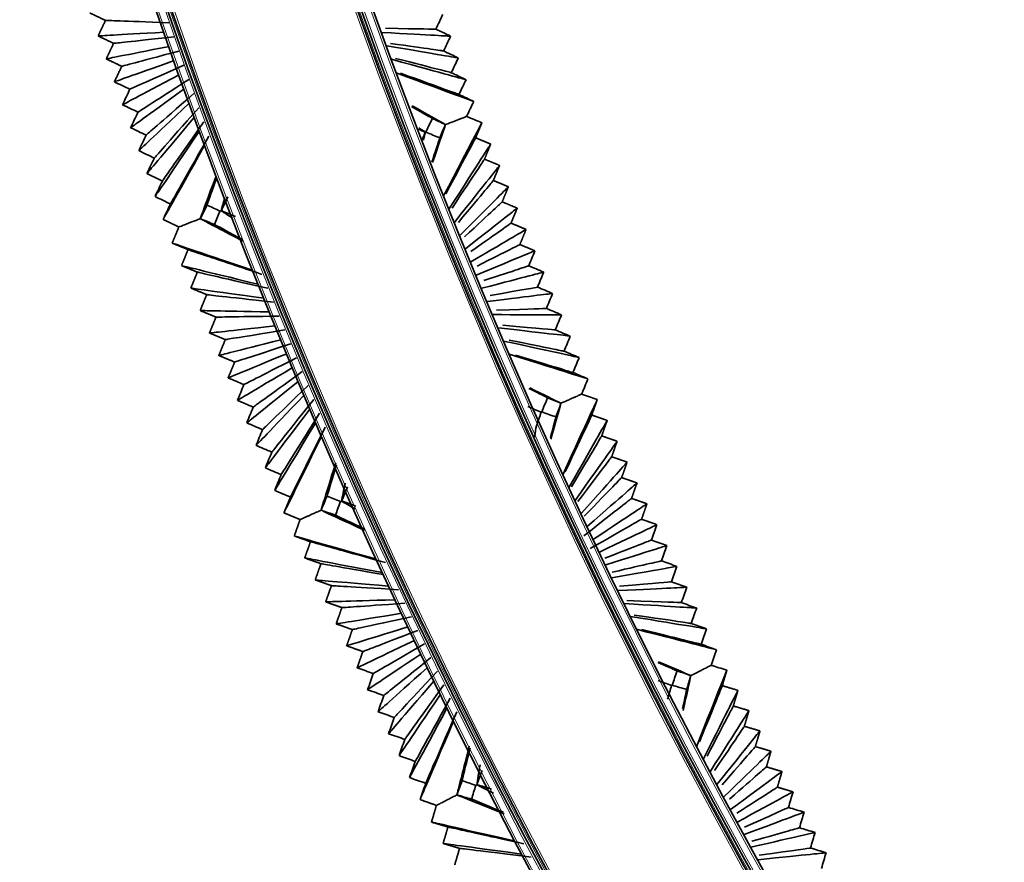
# Model space of a CAD drawing. Units: millimetres. Extents: x 0 to 4200, y 0 to 2970.
# Drawn here: x 2347 to 2437, y 1368 to 1445 of the extents above; entities that cross this region are included whole.
import ezdxf

# ---------------------------------------------------------------- set-up
doc = ezdxf.new("R2010")
doc.units = ezdxf.units.MM
doc.layers.add('1', color=7, linetype='Continuous', true_color=0xffffff)
doc.layers.add('52', color=7, linetype='Continuous', true_color=0xffffff)

msp = doc.modelspace()

# ---------------------------------------------------------------- linework, layer by layer
at = {"layer": '1', "color": 155, "linetype": 'Continuous', "lineweight": 35, "true_color": 0x4c7299}
for radius, end in [(544.06, 259.84266), (543.06, 259.83844), (526.46, 259.72172), (525.46, 259.70203)]:
    msp.add_arc((2874.056, 1622.92), radius, 180, end, dxfattribs=at)
at = {"layer": '1', "color": 155, "linetype": 'Continuous', "lineweight": 18, "true_color": 0x4c7299}
for radius, end in [(543.86, 259.85391), (543.26, 259.84266), (542.86, 259.83422), (526.66, 259.72031), (526.26, 259.72312), (525.66, 259.72594)]:
    msp.add_arc((2874.056, 1622.92), radius, 180, end, dxfattribs=at)
at = {"layer": '1', "color": 155, "linetype": 'Continuous', "lineweight": 35, "true_color": 0x4c7299}
for points, degree in [([(2354.986, 1444.86), (2354.283, 1445.196), (2353.579, 1445.533)], 2), ([(2384.977, 1444.069), (2385.188, 1444.514), (2385.4, 1444.96), (2385.611, 1445.405)], 3), ([(2354.317, 1443.451), (2354.651, 1444.155), (2354.986, 1444.86)], 2), ([(2354.986, 1444.86), (2355.247, 1444.85), (2356.387, 1444.81), (2360.723, 1444.654)], 3), ([(2354.317, 1443.451), (2354.59, 1443.466), (2355.781, 1443.532), (2360.31, 1443.784)], 3), ([(2380.08, 1443.771), (2384.789, 1443.513), (2386.028, 1443.445), (2386.311, 1443.43)], 3), ([(2380.389, 1444.146), (2383.784, 1444.089), (2384.741, 1444.073), (2384.977, 1444.069)], 3), ([(2386.311, 1443.43), (2385.866, 1443.643), (2385.422, 1443.856), (2384.977, 1444.069)], 3), ([(2355.723, 1442.778), (2355.02, 1443.115), (2354.317, 1443.451)], 2), ([(2355.055, 1441.369), (2355.389, 1442.074), (2355.723, 1442.778)], 2), ([(2355.723, 1442.778), (2355.972, 1442.805), (2357.056, 1442.922), (2361.179, 1443.368)], 3), ([(2380.853, 1442.779), (2384.425, 1442.271), (2385.429, 1442.128), (2385.677, 1442.093)], 3), ([(2385.677, 1442.093), (2385.888, 1442.538), (2386.1, 1442.984), (2386.311, 1443.43)], 3), ([(2355.055, 1441.369), (2355.315, 1441.421), (2356.45, 1441.645), (2360.766, 1442.498)], 3), ([(2356.461, 1440.696), (2356.697, 1440.759), (2357.725, 1441.034), (2361.635, 1442.081)], 3), ([(2380.512, 1442.55), (2385.424, 1441.722), (2386.716, 1441.504), (2387.011, 1441.454)], 3), ([(2387.011, 1441.454), (2386.567, 1441.667), (2386.122, 1441.88), (2385.677, 1442.093)], 3), ([(2356.461, 1440.696), (2355.758, 1441.033), (2355.055, 1441.369)], 2), ([(2361.222, 1441.211), (2357.119, 1439.757), (2356.04, 1439.375), (2355.792, 1439.287)], 3), ([(2362.091, 1440.795), (2358.394, 1439.147), (2357.421, 1438.713), (2357.199, 1438.614)], 3), ([(2380.945, 1441.329), (2386.058, 1439.93), (2387.403, 1439.562), (2387.711, 1439.478)], 3), ([(2381.313, 1441.417), (2385.064, 1440.454), (2386.118, 1440.184), (2386.377, 1440.117)], 3), ([(2386.377, 1440.117), (2386.588, 1440.563), (2386.8, 1441.008), (2387.011, 1441.454)], 3), ([(2355.792, 1439.287), (2356.127, 1439.992), (2356.461, 1440.696)], 2), ([(2361.677, 1439.925), (2357.788, 1437.87), (2356.764, 1437.329), (2356.53, 1437.206)], 3), ([(2381.377, 1440.108), (2386.693, 1438.139), (2388.091, 1437.621), (2388.412, 1437.502)], 3), ([(2381.771, 1440.062), (2385.703, 1438.638), (2386.806, 1438.239), (2387.077, 1438.141)], 3), ([(2387.711, 1439.478), (2387.267, 1439.691), (2386.822, 1439.904), (2386.377, 1440.117)], 3), ([(2355.792, 1439.287), (2356.261, 1439.063), (2356.73, 1438.839), (2357.199, 1438.614)], 3), ([(2362.546, 1439.509), (2359.063, 1437.259), (2358.146, 1436.668), (2357.936, 1436.532)], 3), ([(2387.077, 1438.141), (2387.288, 1438.587), (2387.5, 1439.032), (2387.711, 1439.478)], 3), ([(2357.199, 1438.614), (2356.976, 1438.145), (2356.753, 1437.675), (2356.53, 1437.206)], 3), ([(2362.133, 1438.638), (2358.456, 1435.982), (2357.489, 1435.284), (2357.268, 1435.124)], 3), ([(2363.002, 1438.222), (2359.731, 1435.372), (2358.871, 1434.622), (2358.674, 1434.45)], 3), ([(2388.412, 1437.502), (2387.967, 1437.715), (2387.522, 1437.928), (2387.077, 1438.141)], 3), ([(2362.589, 1437.352), (2359.125, 1434.095), (2358.214, 1433.238), (2358.005, 1433.042)], 3), ([(2387.766, 1436.148), (2387.981, 1436.599), (2388.196, 1437.051), (2388.412, 1437.502)], 3), ([(2356.53, 1437.206), (2356.999, 1436.981), (2357.468, 1436.757), (2357.936, 1436.532)], 3), ([(2357.936, 1436.532), (2357.713, 1436.063), (2357.491, 1435.593), (2357.268, 1435.124)], 3), ([(2363.458, 1436.936), (2360.4, 1433.484), (2359.596, 1432.576), (2359.412, 1432.368)], 3), ([(2382.764, 1437.048), (2383.595, 1436.575), (2384.207, 1436.226), (2384.655, 1435.971)], 3), ([(2382.816, 1437.114), (2384.233, 1436.317), (2385.195, 1435.776), (2385.845, 1435.41)], 3), ([(2363.045, 1436.065), (2359.794, 1432.207), (2358.939, 1431.192), (2358.743, 1430.96)], 3), ([(2363.914, 1435.649), (2361.069, 1431.597), (2360.321, 1430.531), (2360.149, 1430.287)], 3), ([(2384.655, 1435.971), (2384.457, 1435.555), (2384.259, 1435.14), (2384.061, 1434.725)], 3), ([(2385.843, 1435.409), (2385.447, 1435.596), (2385.051, 1435.784), (2384.655, 1435.971)], 3), ([(2389.152, 1435.574), (2388.994, 1435.271), (2388.302, 1433.95), (2385.671, 1428.929)], 3), ([(2387.766, 1436.148), (2388.228, 1435.956), (2388.69, 1435.765), (2389.152, 1435.574)], 3), ([(2389.152, 1435.574), (2388.87, 1434.89), (2388.588, 1434.206)], 2), ([(2357.268, 1435.124), (2357.736, 1434.899), (2358.205, 1434.675), (2358.674, 1434.45)], 3), ([(2363.501, 1434.779), (2360.463, 1430.32), (2359.664, 1429.147), (2359.481, 1428.878)], 3), ([(2384.016, 1434.708), (2383.811, 1434.806), (2383.605, 1434.904), (2383.399, 1435.002)], 3), ([(2383.433, 1435.114), (2383.656, 1434.961), (2383.851, 1434.827), (2384.022, 1434.71)], 3), ([(2383.735, 1434.027), (2383.829, 1434.254), (2383.922, 1434.481), (2384.016, 1434.708)], 3), ([(2384.022, 1434.71), (2383.972, 1434.502), (2383.915, 1434.264), (2383.849, 1433.991)], 3), ([(2384.022, 1434.71), (2384.02, 1434.709), (2384.018, 1434.708), (2384.016, 1434.708)], 3), ([(2384.061, 1434.725), (2384.048, 1434.72), (2384.035, 1434.715), (2384.022, 1434.71)], 3), ([(2384.061, 1434.725), (2384.486, 1434.549), (2384.911, 1434.373), (2385.336, 1434.197)], 3), ([(2385.845, 1435.41), (2385.599, 1434.678), (2385.23, 1433.584), (2384.681, 1431.955)], 3), ([(2385.336, 1434.197), (2385.505, 1434.601), (2385.674, 1435.005), (2385.843, 1435.409)], 3), ([(2385.845, 1435.41), (2385.845, 1435.41), (2385.844, 1435.409), (2385.843, 1435.409)], 3), ([(2358.674, 1434.45), (2358.451, 1433.981), (2358.228, 1433.511), (2358.005, 1433.042)], 3), ([(2364.369, 1434.362), (2361.738, 1429.709), (2361.046, 1428.485), (2360.887, 1428.205)], 3), ([(2385.336, 1434.197), (2385.166, 1433.681), (2384.93, 1432.968), (2384.604, 1431.984)], 3), ([(2388.588, 1434.206), (2388.452, 1433.949), (2387.892, 1432.9), (2385.884, 1429.137)], 3), ([(2388.588, 1434.206), (2389.272, 1433.921), (2389.955, 1433.637)], 2), ([(2358.005, 1433.042), (2358.474, 1432.817), (2358.943, 1432.593), (2359.412, 1432.368)], 3), ([(2363.956, 1433.493), (2361.132, 1428.432), (2360.389, 1427.101), (2360.218, 1426.796)], 3), ([(2389.955, 1433.637), (2389.782, 1433.369), (2389.029, 1432.195), (2386.167, 1427.733)], 3), ([(2389.955, 1433.637), (2389.673, 1432.953), (2389.391, 1432.269)], 2), ([(2359.412, 1432.368), (2359.189, 1431.899), (2358.966, 1431.429), (2358.743, 1430.96)], 3), ([(2389.391, 1432.269), (2389.242, 1432.044), (2388.632, 1431.126), (2386.449, 1427.837)], 3), ([(2389.391, 1432.269), (2390.074, 1431.985), (2390.757, 1431.701)], 2), ([(2358.743, 1430.96), (2359.212, 1430.735), (2359.681, 1430.511), (2360.149, 1430.287)], 3), ([(2390.757, 1431.701), (2390.571, 1431.466), (2389.757, 1430.439), (2386.663, 1426.536)], 3), ([(2390.757, 1431.701), (2390.475, 1431.017), (2390.193, 1430.333)], 2), ([(2360.149, 1430.287), (2359.926, 1429.817), (2359.704, 1429.347), (2359.481, 1428.878)], 3), ([(2364.987, 1430.662), (2364.325, 1428.859), (2363.884, 1427.659), (2363.592, 1426.863)], 3), ([(2365.06, 1430.522), (2364.673, 1429.439), (2364.395, 1428.665), (2364.198, 1428.114)], 3), ([(2390.193, 1430.333), (2390.032, 1430.139), (2389.372, 1429.35), (2387.015, 1426.529)], 3), ([(2390.193, 1430.333), (2390.877, 1430.049), (2391.56, 1429.765)], 2), ([(2391.56, 1429.765), (2391.359, 1429.563), (2390.484, 1428.683), (2387.159, 1425.34)], 3), ([(2391.56, 1429.765), (2391.278, 1429.08), (2390.996, 1428.396)], 2), ([(2359.481, 1428.878), (2359.949, 1428.654), (2360.418, 1428.429), (2360.887, 1428.205)], 3), ([(2365.808, 1428.792), (2365.678, 1428.311), (2365.571, 1427.915), (2365.483, 1427.589)], 3), ([(2366.097, 1428.843), (2365.899, 1428.428), (2365.701, 1428.012), (2365.503, 1427.597)], 3), ([(2390.996, 1428.396), (2390.822, 1428.234), (2390.113, 1427.573), (2387.583, 1425.215)], 3), ([(2390.996, 1428.396), (2391.679, 1428.112), (2392.362, 1427.828)], 2), ([(2360.887, 1428.205), (2360.664, 1427.735), (2360.441, 1427.266), (2360.218, 1426.796)], 3), ([(2364.198, 1428.114), (2364, 1427.699), (2363.802, 1427.283), (2363.604, 1426.868)], 3), ([(2365.381, 1427.55), (2364.986, 1427.738), (2364.592, 1427.926), (2364.198, 1428.114)], 3), ([(2364.88, 1426.34), (2365.047, 1426.743), (2365.214, 1427.147), (2365.381, 1427.55)], 3), ([(2365.483, 1427.589), (2365.448, 1427.576), (2365.414, 1427.563), (2365.381, 1427.55)], 3), ([(2365.503, 1427.597), (2365.496, 1427.595), (2365.49, 1427.592), (2365.483, 1427.589)], 3), ([(2365.483, 1427.589), (2365.771, 1427.403), (2366.123, 1427.176), (2366.552, 1426.899)], 3), ([(2365.503, 1427.597), (2365.928, 1427.421), (2366.353, 1427.245), (2366.778, 1427.069)], 3), ([(2392.362, 1427.828), (2392.148, 1427.66), (2391.212, 1426.928), (2387.654, 1424.143)], 3), ([(2392.362, 1427.828), (2392.08, 1427.144), (2391.799, 1426.46)], 2), ([(2360.218, 1426.796), (2360.932, 1426.456), (2361.646, 1426.116)], 2), ([(2363.604, 1426.868), (2363.6, 1426.866), (2363.596, 1426.865), (2363.592, 1426.863)], 3), ([(2363.592, 1426.863), (2364.383, 1426.446), (2365.597, 1425.805), (2367.454, 1424.825)], 3), ([(2363.604, 1426.868), (2364.029, 1426.692), (2364.454, 1426.516), (2364.88, 1426.34)], 3), ([(2361.041, 1424.655), (2361.343, 1425.385), (2361.646, 1426.116)], 2), ([(2364.88, 1426.34), (2365.444, 1426.036), (2366.259, 1425.597), (2367.431, 1424.967)], 3), ([(2393.165, 1425.892), (2392.937, 1425.758), (2391.94, 1425.172), (2388.15, 1422.947)], 3), ([(2391.799, 1426.46), (2391.612, 1426.329), (2390.854, 1425.795), (2388.153, 1423.894)], 3), ([(2391.799, 1426.46), (2392.482, 1426.176), (2393.165, 1425.892)], 2), ([(2393.165, 1425.892), (2392.883, 1425.208), (2392.601, 1424.524)], 2), ([(2361.041, 1424.655), (2361.371, 1424.542), (2362.814, 1424.051), (2368.301, 1422.182)], 3), ([(2362.435, 1424.075), (2361.738, 1424.365), (2361.041, 1424.655)], 2), ([(2361.886, 1422.614), (2362.174, 1423.311), (2362.461, 1424.008)], 2), ([(2362.48, 1424.056), (2362.458, 1424.065), (2362.435, 1424.075)], 2), ([(2362.461, 1424.008), (2362.471, 1424.032), (2362.48, 1424.056)], 2), ([(2362.48, 1424.056), (2362.63, 1424.006), (2363.444, 1423.734), (2366.643, 1422.665), (2369.179, 1421.817)], 3), ([(2393.967, 1423.955), (2393.725, 1423.855), (2392.667, 1423.417), (2388.646, 1421.75)], 3), ([(2392.601, 1424.524), (2392.402, 1424.423), (2391.596, 1424.016), (2388.725, 1422.567)], 3), ([(2392.601, 1424.524), (2393.284, 1424.239), (2393.967, 1423.955)], 2), ([(2393.404, 1422.587), (2393.591, 1423.043), (2393.779, 1423.499), (2393.967, 1423.955)], 3), ([(2363.326, 1422.015), (2362.606, 1422.315), (2361.886, 1422.614)], 2), ([(2361.886, 1422.614), (2362.202, 1422.537), (2363.581, 1422.201), (2368.823, 1420.921)], 3), ([(2389.339, 1421.248), (2392.345, 1422.238), (2393.194, 1422.518), (2393.404, 1422.587)], 3), ([(2394.77, 1422.019), (2394.314, 1422.208), (2393.859, 1422.398), (2393.404, 1422.587)], 3), ([(2362.732, 1420.574), (2363.029, 1421.295), (2363.326, 1422.015)], 2), ([(2363.326, 1422.015), (2363.617, 1421.949), (2364.886, 1421.658), (2369.713, 1420.551)], 3), ([(2389.142, 1420.553), (2393.395, 1421.661), (2394.514, 1421.952), (2394.77, 1422.019)], 3), ([(2394.206, 1420.651), (2394.394, 1421.107), (2394.582, 1421.563), (2394.77, 1422.019)], 3), ([(2362.732, 1420.574), (2363.033, 1420.532), (2364.348, 1420.351), (2369.346, 1419.661)], 3), ([(2364.172, 1419.975), (2363.452, 1420.274), (2362.732, 1420.574)], 2), ([(2389.915, 1419.903), (2393.087, 1420.456), (2393.984, 1420.612), (2394.206, 1420.651)], 3), ([(2395.572, 1420.082), (2395.117, 1420.272), (2394.661, 1420.461), (2394.206, 1420.651)], 3), ([(2363.578, 1418.533), (2363.875, 1419.254), (2364.172, 1419.975)], 2), ([(2364.172, 1419.975), (2364.448, 1419.944), (2365.653, 1419.808), (2370.235, 1419.291)], 3), ([(2389.638, 1419.357), (2394.123, 1419.905), (2395.302, 1420.049), (2395.572, 1420.082)], 3), ([(2395.009, 1418.714), (2395.197, 1419.17), (2395.384, 1419.626), (2395.572, 1420.082)], 3), ([(2365.017, 1417.935), (2364.297, 1418.234), (2363.578, 1418.533)], 2), ([(2363.578, 1418.533), (2363.864, 1418.527), (2365.114, 1418.501), (2369.868, 1418.4)], 3), ([(2390.49, 1418.554), (2393.829, 1418.672), (2394.774, 1418.706), (2395.009, 1418.714)], 3), ([(2396.375, 1418.146), (2395.919, 1418.335), (2395.464, 1418.525), (2395.009, 1418.714)], 3), ([(2364.423, 1416.493), (2364.72, 1417.214), (2365.017, 1417.935)], 2), ([(2365.017, 1417.935), (2365.279, 1417.939), (2366.42, 1417.958), (2370.758, 1418.03)], 3), ([(2390.134, 1418.16), (2394.85, 1418.15), (2396.091, 1418.147), (2396.375, 1418.146)], 3), ([(2395.811, 1416.778), (2395.999, 1417.234), (2396.187, 1417.69), (2396.375, 1418.146)], 3), ([(2364.423, 1416.493), (2364.695, 1416.522), (2365.881, 1416.651), (2370.391, 1417.139)], 3), ([(2365.863, 1415.894), (2366.11, 1415.934), (2367.186, 1416.108), (2371.28, 1416.769)], 3), ([(2390.63, 1416.964), (2395.578, 1416.394), (2396.879, 1416.244), (2397.177, 1416.21)], 3), ([(2391.065, 1417.201), (2394.572, 1416.888), (2395.564, 1416.8), (2395.811, 1416.778)], 3), ([(2397.177, 1416.21), (2396.722, 1416.399), (2396.267, 1416.588), (2395.811, 1416.778)], 3), ([(2365.863, 1415.894), (2365.143, 1416.194), (2364.423, 1416.493)], 2), ([(2365.269, 1414.453), (2365.566, 1415.173), (2365.863, 1415.894)], 2), ([(2365.269, 1414.453), (2365.526, 1414.517), (2366.648, 1414.801), (2370.913, 1415.878)], 3), ([(2391.126, 1415.767), (2396.305, 1414.638), (2397.668, 1414.341), (2397.98, 1414.273)], 3), ([(2391.641, 1415.844), (2395.314, 1415.104), (2396.355, 1414.894), (2396.614, 1414.841)], 3), ([(2396.614, 1414.841), (2396.802, 1415.297), (2396.989, 1415.754), (2397.177, 1416.21)], 3), ([(2366.709, 1413.854), (2366.94, 1413.929), (2367.953, 1414.258), (2371.803, 1415.508)], 3), ([(2366.709, 1413.854), (2365.989, 1414.153), (2365.269, 1414.453)], 2), ([(2371.436, 1414.617), (2367.415, 1412.951), (2366.357, 1412.513), (2366.115, 1412.412)], 3), ([(2372.325, 1414.247), (2368.72, 1412.408), (2367.771, 1411.924), (2367.554, 1411.813)], 3), ([(2391.621, 1414.571), (2397.033, 1412.883), (2398.456, 1412.438), (2398.782, 1412.337)], 3), ([(2392.216, 1414.485), (2396.056, 1413.318), (2397.145, 1412.987), (2397.416, 1412.905)], 3), ([(2397.98, 1414.273), (2397.524, 1414.463), (2397.069, 1414.652), (2396.614, 1414.841)], 3), ([(2397.416, 1412.905), (2397.604, 1413.361), (2397.792, 1413.817), (2397.98, 1414.273)], 3), ([(2366.115, 1412.412), (2366.412, 1413.133), (2366.709, 1413.854)], 2), ([(2371.958, 1413.357), (2368.181, 1411.101), (2367.188, 1410.508), (2366.96, 1410.372)], 3), ([(2366.115, 1412.412), (2366.594, 1412.213), (2367.074, 1412.013), (2367.554, 1411.813)], 3), ([(2372.848, 1412.987), (2369.486, 1410.558), (2368.602, 1409.919), (2368.4, 1409.773)], 3), ([(2398.782, 1412.337), (2398.327, 1412.526), (2397.872, 1412.716), (2397.416, 1412.905)], 3), ([(2398.208, 1410.95), (2398.4, 1411.412), (2398.591, 1411.875), (2398.782, 1412.337)], 3), ([(2367.554, 1411.813), (2367.356, 1411.333), (2367.158, 1410.852), (2366.96, 1410.372)], 3), ([(2372.481, 1412.096), (2368.948, 1409.251), (2368.019, 1408.503), (2367.806, 1408.331)], 3), ([(2373.37, 1411.726), (2370.253, 1408.708), (2369.433, 1407.914), (2369.245, 1407.733)], 3), ([(2393.41, 1411.466), (2394.142, 1411.098), (2394.695, 1410.82), (2395.111, 1410.611)], 3), ([(2393.501, 1411.514), (2394.802, 1410.87), (2395.705, 1410.422), (2396.329, 1410.113)], 3), ([(2373.003, 1410.835), (2369.715, 1407.401), (2368.849, 1406.498), (2368.651, 1406.291)], 3), ([(2373.893, 1410.465), (2371.02, 1406.858), (2370.264, 1405.909), (2370.091, 1405.692)], 3), ([(2395.111, 1410.611), (2394.935, 1410.186), (2394.759, 1409.76), (2394.583, 1409.335)], 3), ([(2396.327, 1410.112), (2395.921, 1410.278), (2395.516, 1410.445), (2395.111, 1410.611)], 3), ([(2399.623, 1410.45), (2399.481, 1410.139), (2398.859, 1408.784), (2396.494, 1403.632)], 3), ([(2398.208, 1410.95), (2398.68, 1410.783), (2399.151, 1410.617), (2399.623, 1410.45)], 3), ([(2399.623, 1410.45), (2399.377, 1409.752), (2399.132, 1409.054)], 2), ([(2366.96, 1410.372), (2367.44, 1410.172), (2367.92, 1409.973), (2368.4, 1409.773)], 3), ([(2368.4, 1409.773), (2368.202, 1409.292), (2368.004, 1408.812), (2367.806, 1408.331)], 3), ([(2373.526, 1409.574), (2370.481, 1405.551), (2369.68, 1404.493), (2369.497, 1404.25)], 3), ([(2394.539, 1409.316), (2394.136, 1409.483), (2393.733, 1409.65), (2393.329, 1409.817)], 3), ([(2396.329, 1410.113), (2396.133, 1409.41), (2395.844, 1408.379), (2395.423, 1406.871)], 3), ([(2395.884, 1408.875), (2396.032, 1409.287), (2396.179, 1409.7), (2396.327, 1410.112)], 3), ([(2396.329, 1410.113), (2396.328, 1410.113), (2396.328, 1410.112), (2396.327, 1410.112)], 3), ([(2374.415, 1409.204), (2371.787, 1405.008), (2371.095, 1403.904), (2370.937, 1403.652)], 3), ([(2394.102, 1408.081), (2394.248, 1408.493), (2394.394, 1408.904), (2394.539, 1409.316)], 3), ([(2394.545, 1409.318), (2394.543, 1409.318), (2394.541, 1409.317), (2394.539, 1409.316)], 3), ([(2394.583, 1409.335), (2394.57, 1409.33), (2394.558, 1409.324), (2394.545, 1409.318)], 3), ([(2394.583, 1409.335), (2395.017, 1409.182), (2395.45, 1409.028), (2395.884, 1408.875)], 3), ([(2395.884, 1408.875), (2395.759, 1408.418), (2395.593, 1407.809), (2395.371, 1406.999)], 3), ([(2399.132, 1409.054), (2399.009, 1408.792), (2398.507, 1407.72), (2396.713, 1403.885)], 3), ([(2399.132, 1409.054), (2399.829, 1408.806), (2400.526, 1408.558)], 2), ([(2367.806, 1408.331), (2368.286, 1408.132), (2368.766, 1407.932), (2369.245, 1407.733)], 3), ([(2369.245, 1407.733), (2369.047, 1407.252), (2368.849, 1406.771), (2368.651, 1406.291)], 3), ([(2374.048, 1408.313), (2371.248, 1403.701), (2370.511, 1402.488), (2370.343, 1402.21)], 3), ([(2374.937, 1407.942), (2372.553, 1403.158), (2371.926, 1401.899), (2371.782, 1401.611)], 3), ([(2394.102, 1408.081), (2394.055, 1407.804), (2393.997, 1407.469), (2393.927, 1407.063)], 3), ([(2400.526, 1408.558), (2400.368, 1408.281), (2399.677, 1407.069), (2397.052, 1402.463)], 3), ([(2400.526, 1408.558), (2400.28, 1407.86), (2400.034, 1407.162)], 2), ([(2374.571, 1407.053), (2372.015, 1401.851), (2371.342, 1400.483), (2371.188, 1400.17)], 3), ([(2400.034, 1407.162), (2399.897, 1406.929), (2399.331, 1405.971), (2397.297, 1402.53)], 3), ([(2400.034, 1407.162), (2400.731, 1406.914), (2401.429, 1406.666)], 2), ([(2368.651, 1406.291), (2369.131, 1406.091), (2369.611, 1405.892), (2370.091, 1405.692)], 3), ([(2401.429, 1406.666), (2401.255, 1406.422), (2400.496, 1405.354), (2397.61, 1401.294)], 3), ([(2401.429, 1406.666), (2401.183, 1405.968), (2400.937, 1405.27)], 2), ([(2370.091, 1405.692), (2369.893, 1405.212), (2369.695, 1404.731), (2369.497, 1404.25)], 3), ([(2400.937, 1405.27), (2400.784, 1405.066), (2400.152, 1404.224), (2397.874, 1401.189)], 3), ([(2400.937, 1405.27), (2401.634, 1405.022), (2402.331, 1404.774)], 2), ([(2369.497, 1404.25), (2369.977, 1404.051), (2370.457, 1403.851), (2370.937, 1403.652)], 3), ([(2375.88, 1404.706), (2375.239, 1402.632), (2374.823, 1401.284), (2374.554, 1400.413)], 3), ([(2375.943, 1404.524), (2375.551, 1403.22), (2375.28, 1402.317), (2375.094, 1401.694)], 3), ([(2402.331, 1404.774), (2402.142, 1404.563), (2401.314, 1403.639), (2398.168, 1400.125)], 3), ([(2402.331, 1404.774), (2402.086, 1404.077), (2401.84, 1403.379)], 2), ([(2370.937, 1403.652), (2370.739, 1403.171), (2370.541, 1402.691), (2370.343, 1402.21)], 3), ([(2401.84, 1403.379), (2401.671, 1403.204), (2400.973, 1402.481), (2398.444, 1399.863)], 3), ([(2401.84, 1403.379), (2402.537, 1403.131), (2403.234, 1402.883)], 2), ([(2376.754, 1402.866), (2376.608, 1402.188), (2376.494, 1401.655), (2376.404, 1401.237)], 3), ([(2376.952, 1402.522), (2376.776, 1402.096), (2376.6, 1401.671), (2376.424, 1401.246)], 3), ([(2403.234, 1402.883), (2403.029, 1402.704), (2402.133, 1401.923), (2398.726, 1398.956)], 3), ([(2403.234, 1402.883), (2402.988, 1402.185), (2402.743, 1401.487)], 2), ([(2370.343, 1402.21), (2370.823, 1402.01), (2371.302, 1401.811), (2371.782, 1401.611)], 3), ([(2371.782, 1401.611), (2371.584, 1401.131), (2371.386, 1400.65), (2371.188, 1400.17)], 3), ([(2375.094, 1401.694), (2374.918, 1401.269), (2374.741, 1400.844), (2374.565, 1400.418)], 3), ([(2376.304, 1401.193), (2375.901, 1401.36), (2375.497, 1401.527), (2375.094, 1401.694)], 3), ([(2402.743, 1401.487), (2402.546, 1401.332), (2401.687, 1400.658), (2398.422, 1398.094)], 3), ([(2402.743, 1401.487), (2403.44, 1401.239), (2404.137, 1400.991)], 2), ([(2375.867, 1399.958), (2376.013, 1400.369), (2376.158, 1400.781), (2376.304, 1401.193)], 3), ([(2376.404, 1401.237), (2376.37, 1401.222), (2376.337, 1401.207), (2376.304, 1401.193)], 3), ([(2376.424, 1401.246), (2376.417, 1401.243), (2376.411, 1401.24), (2376.404, 1401.237)], 3), ([(2376.404, 1401.237), (2376.732, 1401.05), (2377.139, 1400.816), (2377.645, 1400.525)], 3), ([(2376.424, 1401.246), (2376.857, 1401.093), (2377.291, 1400.939), (2377.725, 1400.786)], 3), ([(2404.137, 1400.991), (2403.916, 1400.845), (2402.951, 1400.208), (2399.283, 1397.787)], 3), ([(2404.137, 1400.991), (2403.891, 1400.293), (2403.646, 1399.595)], 2), ([(2371.188, 1400.17), (2371.919, 1399.867), (2372.649, 1399.565)], 2), ([(2374.565, 1400.418), (2374.562, 1400.417), (2374.558, 1400.415), (2374.554, 1400.413)], 3), ([(2374.554, 1400.413), (2375.36, 1400.041), (2376.596, 1399.469), (2378.482, 1398.597)], 3), ([(2374.565, 1400.418), (2374.999, 1400.265), (2375.433, 1400.111), (2375.867, 1399.958)], 3), ([(2375.867, 1399.958), (2376.444, 1399.686), (2377.274, 1399.293), (2378.467, 1398.73)], 3), ([(2372.122, 1398.074), (2372.385, 1398.819), (2372.649, 1399.565)], 2), ([(2403.646, 1399.595), (2403.433, 1399.474), (2402.506, 1398.943), (2398.98, 1396.925)], 3), ([(2405.04, 1399.099), (2404.803, 1398.986), (2403.77, 1398.493), (2399.841, 1396.618)], 3), ([(2403.646, 1399.595), (2404.343, 1399.347), (2405.04, 1399.099)], 2), ([(2404.548, 1397.703), (2404.712, 1398.169), (2404.876, 1398.634), (2405.04, 1399.099)], 3), ([(2372.122, 1398.074), (2372.458, 1397.979), (2373.924, 1397.564), (2379.501, 1395.985)], 3), ([(2373.544, 1397.568), (2372.833, 1397.821), (2372.122, 1398.074)], 2), ([(2373.073, 1396.081), (2373.323, 1396.792), (2373.574, 1397.503)], 2), ([(2373.591, 1397.552), (2373.567, 1397.56), (2373.544, 1397.568)], 2), ([(2373.574, 1397.503), (2373.582, 1397.527), (2373.591, 1397.552)], 2), ([(2373.591, 1397.552), (2373.743, 1397.51), (2374.569, 1397.281), (2377.82, 1396.38), (2380.397, 1395.666)], 3), ([(2400.313, 1396.057), (2403.464, 1397.282), (2404.337, 1397.621), (2404.548, 1397.703)], 3), ([(2400.399, 1395.449), (2404.588, 1396.778), (2405.69, 1397.127), (2405.942, 1397.207)], 3), ([(2405.942, 1397.207), (2405.478, 1397.373), (2405.013, 1397.538), (2404.548, 1397.703)], 3), ([(2405.451, 1395.812), (2405.615, 1396.277), (2405.779, 1396.742), (2405.942, 1397.207)], 3), ([(2374.542, 1395.558), (2373.807, 1395.819), (2373.073, 1396.081)], 2), ([(2373.073, 1396.081), (2373.392, 1396.02), (2374.787, 1395.756), (2380.089, 1394.753)], 3), ([(2374.024, 1394.087), (2374.283, 1394.823), (2374.542, 1395.558)], 2), ([(2374.542, 1395.558), (2374.819, 1395.51), (2375.975, 1395.308), (2380.195, 1394.57)], 3), ([(2400.957, 1394.281), (2405.407, 1395.063), (2406.577, 1395.269), (2406.845, 1395.316)], 3), ([(2400.974, 1394.788), (2404.301, 1395.549), (2405.226, 1395.76), (2405.451, 1395.812)], 3), ([(2406.845, 1395.316), (2406.38, 1395.481), (2405.916, 1395.646), (2405.451, 1395.812)], 3), ([(2406.354, 1393.92), (2406.518, 1394.385), (2406.681, 1394.85), (2406.845, 1395.316)], 3), ([(2375.493, 1393.565), (2374.759, 1393.826), (2374.024, 1394.087)], 2), ([(2374.024, 1394.087), (2374.327, 1394.062), (2375.649, 1393.949), (2380.676, 1393.522)], 3), ([(2374.975, 1392.094), (2375.234, 1392.829), (2375.493, 1393.565)], 2), ([(2375.493, 1393.565), (2375.771, 1393.548), (2376.981, 1393.475), (2381.584, 1393.199)], 3), ([(2401.515, 1393.112), (2406.225, 1393.348), (2407.464, 1393.41), (2407.748, 1393.424)], 3), ([(2401.641, 1393.505), (2405.139, 1393.813), (2406.115, 1393.899), (2406.354, 1393.92)], 3), ([(2407.748, 1393.424), (2407.283, 1393.589), (2406.819, 1393.755), (2406.354, 1393.92)], 3), ([(2407.257, 1392.028), (2407.42, 1392.493), (2407.584, 1392.959), (2407.748, 1393.424)], 3), ([(2374.975, 1392.094), (2375.262, 1392.103), (2376.512, 1392.142), (2381.264, 1392.29)], 3), ([(2376.444, 1391.571), (2375.71, 1391.833), (2374.975, 1392.094)], 2), ([(2376.444, 1391.571), (2376.705, 1391.589), (2377.844, 1391.668), (2382.172, 1391.967)], 3), ([(2402.073, 1391.943), (2407.044, 1391.632), (2408.351, 1391.551), (2408.651, 1391.532)], 3), ([(2402.312, 1392.209), (2405.979, 1392.075), (2407.005, 1392.037), (2407.257, 1392.028)], 3), ([(2408.651, 1391.532), (2408.186, 1391.697), (2407.721, 1391.863), (2407.257, 1392.028)], 3), ([(2375.927, 1390.101), (2376.186, 1390.836), (2376.444, 1391.571)], 2), ([(2375.927, 1390.101), (2376.196, 1390.144), (2377.374, 1390.335), (2381.852, 1391.058)], 3), ([(2402.63, 1390.774), (2407.862, 1389.917), (2409.238, 1389.692), (2409.554, 1389.64)], 3), ([(2402.987, 1390.9), (2406.819, 1390.334), (2407.895, 1390.175), (2408.159, 1390.136)], 3), ([(2408.159, 1390.136), (2408.323, 1390.602), (2408.487, 1391.067), (2408.651, 1391.532)], 3), ([(2377.396, 1389.578), (2376.661, 1389.839), (2375.927, 1390.101)], 2), ([(2377.396, 1389.578), (2377.64, 1389.631), (2378.706, 1389.861), (2382.76, 1390.735)], 3), ([(2409.554, 1389.64), (2409.089, 1389.806), (2408.624, 1389.971), (2408.159, 1390.136)], 3), ([(2376.878, 1388.107), (2377.131, 1388.186), (2378.237, 1388.527), (2382.44, 1389.826)], 3), ([(2376.878, 1388.107), (2377.137, 1388.843), (2377.396, 1389.578)], 2), ([(2378.347, 1387.585), (2378.575, 1387.672), (2379.569, 1388.054), (2383.348, 1389.504)], 3), ([(2403.188, 1389.605), (2408.681, 1388.202), (2410.125, 1387.833), (2410.456, 1387.749)], 3), ([(2403.668, 1389.579), (2407.66, 1388.592), (2408.784, 1388.313), (2409.062, 1388.245)], 3), ([(2409.062, 1388.245), (2409.226, 1388.71), (2409.39, 1389.175), (2409.554, 1389.64)], 3), ([(2378.347, 1387.585), (2377.612, 1387.846), (2376.878, 1388.107)], 2), ([(2383.028, 1388.595), (2379.099, 1386.72), (2378.066, 1386.227), (2377.829, 1386.114)], 3), ([(2383.935, 1388.272), (2380.431, 1386.246), (2379.509, 1385.713), (2379.298, 1385.591)], 3), ([(2410.456, 1387.749), (2409.992, 1387.914), (2409.527, 1388.079), (2409.062, 1388.245)], 3), ([(2377.829, 1386.114), (2378.088, 1386.849), (2378.347, 1387.585)], 2), ([(2383.615, 1387.363), (2379.962, 1384.913), (2379.001, 1384.268), (2378.78, 1384.121)], 3), ([(2409.956, 1386.334), (2410.123, 1386.806), (2410.289, 1387.277), (2410.456, 1387.749)], 3), ([(2384.523, 1387.04), (2381.294, 1384.439), (2380.444, 1383.755), (2380.25, 1383.598)], 3), ([(2405.118, 1386.605), (2405.878, 1386.272), (2406.45, 1386.021), (2406.88, 1385.833)], 3), ([(2405.2, 1386.662), (2406.547, 1386.081), (2407.479, 1385.678), (2408.123, 1385.4)], 3), ([(2409.956, 1386.334), (2410.435, 1386.192), (2410.915, 1386.05), (2411.395, 1385.908)], 3), ([(2377.829, 1386.114), (2378.319, 1385.94), (2378.809, 1385.766), (2379.298, 1385.591)], 3), ([(2379.298, 1385.591), (2379.126, 1385.101), (2378.953, 1384.611), (2378.78, 1384.121)], 3), ([(2384.203, 1386.131), (2380.824, 1383.105), (2379.935, 1382.31), (2379.732, 1382.127)], 3), ([(2385.111, 1385.808), (2382.156, 1382.632), (2381.379, 1381.796), (2381.201, 1381.605)], 3), ([(2406.88, 1385.833), (2406.727, 1385.399), (2406.573, 1384.965), (2406.42, 1384.531)], 3), ([(2408.12, 1385.398), (2407.707, 1385.543), (2407.294, 1385.688), (2406.88, 1385.833)], 3), ([(2408.123, 1385.4), (2407.968, 1384.708), (2407.743, 1383.702), (2407.416, 1382.244)], 3), ([(2407.743, 1384.14), (2407.869, 1384.559), (2407.995, 1384.979), (2408.12, 1385.398)], 3), ([(2408.123, 1385.4), (2408.122, 1385.399), (2408.121, 1385.399), (2408.12, 1385.398)], 3), ([(2411.395, 1385.908), (2411.269, 1385.591), (2410.718, 1384.205), (2408.627, 1378.936)], 3), ([(2411.395, 1385.908), (2411.186, 1385.198), (2410.977, 1384.489)], 2), ([(2384.791, 1384.9), (2381.687, 1381.298), (2380.87, 1380.351), (2380.683, 1380.134)], 3), ([(2385.699, 1384.577), (2383.019, 1380.824), (2382.314, 1379.837), (2382.152, 1379.611)], 3), ([(2406.377, 1384.51), (2405.966, 1384.656), (2405.554, 1384.801), (2405.142, 1384.947)], 3), ([(2406.005, 1383.254), (2406.129, 1383.672), (2406.253, 1384.091), (2406.377, 1384.51)], 3), ([(2406.383, 1384.513), (2406.381, 1384.512), (2406.379, 1384.511), (2406.377, 1384.51)], 3), ([(2406.42, 1384.531), (2406.407, 1384.525), (2406.395, 1384.519), (2406.383, 1384.513)], 3), ([(2406.42, 1384.531), (2406.861, 1384.401), (2407.302, 1384.27), (2407.743, 1384.14)], 3), ([(2410.977, 1384.489), (2410.87, 1384.225), (2410.439, 1383.162), (2408.914, 1379.404)], 3), ([(2410.977, 1384.489), (2411.686, 1384.277), (2412.395, 1384.066)], 2), ([(2378.78, 1384.121), (2379.27, 1383.946), (2379.76, 1383.772), (2380.25, 1383.598)], 3), ([(2380.25, 1383.598), (2380.077, 1383.108), (2379.904, 1382.617), (2379.732, 1382.127)], 3), ([(2385.379, 1383.668), (2382.549, 1379.491), (2381.805, 1378.392), (2381.634, 1378.141)], 3), ([(2407.743, 1384.14), (2407.649, 1383.709), (2407.526, 1383.144), (2407.365, 1382.405)], 3), ([(2412.395, 1384.066), (2412.252, 1383.781), (2411.625, 1382.535), (2409.245, 1377.798)], 3), ([(2412.395, 1384.066), (2412.186, 1383.356), (2411.977, 1382.647)], 2), ([(2386.287, 1383.345), (2383.881, 1379.017), (2383.248, 1377.879), (2383.103, 1377.618)], 3), ([(2379.732, 1382.127), (2380.221, 1381.953), (2380.711, 1381.779), (2381.201, 1381.605)], 3), ([(2385.967, 1382.436), (2383.412, 1377.684), (2382.739, 1376.433), (2382.586, 1376.147)], 3), ([(2386.874, 1382.112), (2384.743, 1377.21), (2384.183, 1375.92), (2384.055, 1375.625)], 3), ([(2411.977, 1382.647), (2411.855, 1382.411), (2411.358, 1381.461), (2409.6, 1378.094)], 3), ([(2413.396, 1382.224), (2413.235, 1381.971), (2412.533, 1380.865), (2409.863, 1376.66)], 3), ([(2411.977, 1382.647), (2412.687, 1382.435), (2413.396, 1382.224)], 2), ([(2413.396, 1382.224), (2413.187, 1381.515), (2412.978, 1380.805)], 2), ([(2381.201, 1381.605), (2381.028, 1381.114), (2380.856, 1380.624), (2380.683, 1380.134)], 3), ([(2386.554, 1381.204), (2384.274, 1375.876), (2383.674, 1374.475), (2383.537, 1374.154)], 3), ([(2380.683, 1380.134), (2381.173, 1379.96), (2381.662, 1379.785), (2382.152, 1379.611)], 3), ([(2412.978, 1380.805), (2412.839, 1380.598), (2412.277, 1379.76), (2410.281, 1376.789)], 3), ([(2414.396, 1380.382), (2414.218, 1380.161), (2413.44, 1379.195), (2410.482, 1375.522)], 3), ([(2412.978, 1380.805), (2413.687, 1380.594), (2414.396, 1380.382)], 2), ([(2414.396, 1380.382), (2414.187, 1379.673), (2413.979, 1378.963)], 2), ([(2382.152, 1379.611), (2381.979, 1379.121), (2381.807, 1378.631), (2381.634, 1378.141)], 3), ([(2388.003, 1379.006), (2387.461, 1376.857), (2387.111, 1375.468), (2386.885, 1374.573)], 3), ([(2388.074, 1378.824), (2387.743, 1377.462), (2387.514, 1376.524), (2387.357, 1375.88)], 3), ([(2413.979, 1378.963), (2413.823, 1378.784), (2413.194, 1378.061), (2410.959, 1375.491)], 3), ([(2415.397, 1378.541), (2415.201, 1378.351), (2414.347, 1377.525), (2411.1, 1374.384)], 3), ([(2413.979, 1378.963), (2414.688, 1378.752), (2415.397, 1378.541)], 2), ([(2415.397, 1378.541), (2415.188, 1377.831), (2414.979, 1377.121)], 2), ([(2381.634, 1378.141), (2382.124, 1377.966), (2382.614, 1377.792), (2383.103, 1377.618)], 3), ([(2383.103, 1377.618), (2382.931, 1377.128), (2382.758, 1376.637), (2382.586, 1376.147)], 3), ([(2388.983, 1377.319), (2388.859, 1376.547), (2388.763, 1375.951), (2388.69, 1375.493)], 3), ([(2389.169, 1376.804), (2389.016, 1376.37), (2388.862, 1375.937), (2388.709, 1375.503)], 3), ([(2414.979, 1377.121), (2414.808, 1376.971), (2414.112, 1376.363), (2411.633, 1374.198)], 3), ([(2416.397, 1376.699), (2416.184, 1376.541), (2415.254, 1375.855), (2411.718, 1373.245)], 3), ([(2414.979, 1377.121), (2415.688, 1376.91), (2416.397, 1376.699)], 2), ([(2416.397, 1376.699), (2416.188, 1375.989), (2415.98, 1375.279)], 2), ([(2382.586, 1376.147), (2383.075, 1375.973), (2383.565, 1375.799), (2384.055, 1375.625)], 3), ([(2384.055, 1375.625), (2383.882, 1375.134), (2383.709, 1374.644), (2383.537, 1374.154)], 3), ([(2387.357, 1375.88), (2387.203, 1375.447), (2387.05, 1375.013), (2386.896, 1374.579)], 3), ([(2388.592, 1375.443), (2388.18, 1375.589), (2387.769, 1375.735), (2387.357, 1375.88)], 3), ([(2388.22, 1374.187), (2388.344, 1374.606), (2388.468, 1375.025), (2388.592, 1375.443)], 3), ([(2388.69, 1375.493), (2388.657, 1375.476), (2388.624, 1375.46), (2388.592, 1375.443)], 3), ([(2388.709, 1375.503), (2388.702, 1375.5), (2388.696, 1375.496), (2388.69, 1375.493)], 3), ([(2388.69, 1375.493), (2389.077, 1375.297), (2389.574, 1375.045), (2390.209, 1374.723)], 3), ([(2388.709, 1375.503), (2389.15, 1375.372), (2389.591, 1375.242), (2390.032, 1375.111)], 3), ([(2415.98, 1375.279), (2415.792, 1375.158), (2415.028, 1374.666), (2412.302, 1372.911)], 3), ([(2417.398, 1374.857), (2417.167, 1374.732), (2416.161, 1374.185), (2412.336, 1372.107)], 3), ([(2415.98, 1375.279), (2416.689, 1375.068), (2417.398, 1374.857)], 2), ([(2416.98, 1373.437), (2417.119, 1373.91), (2417.259, 1374.383), (2417.398, 1374.857)], 3), ([(2383.537, 1374.154), (2384.282, 1373.89), (2385.027, 1373.626)], 2), ([(2386.896, 1374.579), (2386.893, 1374.577), (2386.889, 1374.575), (2386.885, 1374.573)], 3), ([(2386.885, 1374.573), (2387.747, 1374.228), (2389.09, 1373.691), (2391.17, 1372.858)], 3), ([(2386.896, 1374.579), (2387.338, 1374.448), (2387.779, 1374.318), (2388.22, 1374.187)], 3), ([(2388.22, 1374.187), (2388.847, 1373.93), (2389.767, 1373.553), (2391.112, 1373.002)], 3), ([(2384.579, 1372.11), (2384.803, 1372.868), (2385.027, 1373.626)], 2), ([(2412.955, 1370.969), (2417.068, 1372.515), (2418.151, 1372.922), (2418.398, 1373.015)], 3), ([(2413.004, 1371.647), (2415.95, 1372.973), (2416.777, 1373.346), (2416.98, 1373.437)], 3), ([(2418.398, 1373.015), (2417.926, 1373.156), (2417.453, 1373.296), (2416.98, 1373.437)], 3), ([(2417.981, 1371.595), (2418.12, 1372.068), (2418.259, 1372.542), (2418.398, 1373.015)], 3), ([(2384.579, 1372.11), (2384.919, 1372.033), (2386.406, 1371.695), (2392.057, 1370.41)], 3), ([(2386.025, 1371.679), (2385.302, 1371.895), (2384.579, 1372.11)], 2), ([(2385.633, 1370.169), (2385.846, 1370.892), (2386.058, 1371.615)], 2), ([(2386.073, 1371.665), (2386.049, 1371.672), (2386.025, 1371.679)], 2), ([(2386.058, 1371.615), (2386.066, 1371.64), (2386.073, 1371.665)], 2), ([(2386.073, 1371.665), (2386.227, 1371.631), (2387.065, 1371.446), (2390.358, 1370.717), (2392.969, 1370.139)], 3), ([(2413.573, 1369.831), (2417.976, 1370.845), (2419.134, 1371.112), (2419.399, 1371.173)], 3), ([(2413.664, 1370.367), (2416.865, 1371.278), (2417.761, 1371.533), (2417.981, 1371.595)], 3), ([(2419.399, 1371.173), (2418.926, 1371.314), (2418.453, 1371.454), (2417.981, 1371.595)], 3), ([(2418.981, 1369.753), (2419.121, 1370.226), (2419.26, 1370.7), (2419.399, 1371.173)], 3), ([(2387.127, 1369.724), (2386.38, 1369.947), (2385.633, 1370.169)], 2), ([(2385.633, 1370.169), (2385.955, 1370.126), (2387.362, 1369.935), (2392.709, 1369.211)], 3), ([(2386.687, 1368.228), (2386.907, 1368.976), (2387.127, 1369.724)], 2), ([(2387.127, 1369.724), (2387.423, 1369.688), (2388.716, 1369.532), (2393.632, 1368.936)], 3), ([(2414.191, 1368.693), (2418.883, 1369.175), (2420.117, 1369.302), (2420.4, 1369.331)], 3), ([(2414.317, 1369.095), (2417.778, 1369.583), (2418.745, 1369.72), (2418.981, 1369.753)], 3), ([(2420.4, 1369.331), (2419.927, 1369.472), (2419.454, 1369.612), (2418.981, 1369.753)], 3), ([(2419.982, 1367.911), (2420.121, 1368.385), (2420.26, 1368.858), (2420.4, 1369.331)], 3)]:
    msp.add_open_spline(points, degree=degree, dxfattribs=at)
for points, knots in [([(2387.766, 1436.148), (2387.739, 1436.137), (2387.707, 1436.125), (2387.631, 1436.096), (2387.587, 1436.079), (2387.488, 1436.041), (2387.431, 1436.019), (2387.305, 1435.971), (2387.234, 1435.944), (2387.118, 1435.899), (2387.077, 1435.883), (2386.992, 1435.851), (2386.903, 1435.816), (2386.806, 1435.779), (2386.705, 1435.74), (2386.653, 1435.72), (2386.38, 1435.616), (2386.13, 1435.52), (2385.845, 1435.41)], [0, 0, 0, 0, 0.125, 0.125, 0.25, 0.25, 0.375, 0.375, 0.5, 0.5, 0.5625, 0.5625, 0.625, 0.6875, 0.6875, 0.75, 0.75, 1, 1, 1, 1]), ([(2363.592, 1426.863), (2363.447, 1426.807), (2363.31, 1426.755), (2363.119, 1426.681), (2363.057, 1426.658), (2362.937, 1426.612), (2362.88, 1426.59), (2362.714, 1426.526), (2362.611, 1426.487), (2362.423, 1426.414), (2362.337, 1426.381), (2362.179, 1426.321), (2362.108, 1426.293), (2361.981, 1426.244), (2361.924, 1426.223), (2361.773, 1426.165), (2361.699, 1426.136), (2361.646, 1426.116)], [0, 0, 0, 0, 0.125, 0.125, 0.1875, 0.1875, 0.25, 0.25, 0.375, 0.375, 0.5, 0.5, 0.625, 0.625, 0.75, 0.75, 1, 1, 1, 1]), ([(2398.208, 1410.95), (2398.182, 1410.939), (2398.151, 1410.925), (2398.077, 1410.892), (2398.034, 1410.873), (2397.936, 1410.829), (2397.881, 1410.804), (2397.757, 1410.749), (2397.688, 1410.719), (2397.575, 1410.668), (2397.535, 1410.65), (2397.451, 1410.613), (2397.364, 1410.574), (2397.27, 1410.532), (2397.171, 1410.488), (2397.119, 1410.465), (2396.853, 1410.346), (2396.608, 1410.237), (2396.329, 1410.113)], [0, 0, 0, 0, 0.125, 0.125, 0.25, 0.25, 0.375, 0.375, 0.5, 0.5, 0.5625, 0.5625, 0.625, 0.6875, 0.6875, 0.75, 0.75, 1, 1, 1, 1]), ([(2374.554, 1400.413), (2374.412, 1400.35), (2374.278, 1400.29), (2374.09, 1400.207), (2374.03, 1400.18), (2373.913, 1400.128), (2373.857, 1400.103), (2373.694, 1400.03), (2373.594, 1399.986), (2373.41, 1399.903), (2373.325, 1399.866), (2373.172, 1399.797), (2373.102, 1399.767), (2372.977, 1399.711), (2372.922, 1399.686), (2372.774, 1399.62), (2372.702, 1399.588), (2372.649, 1399.565)], [0, 0, 0, 0, 0.125, 0.125, 0.1875, 0.1875, 0.25, 0.25, 0.375, 0.375, 0.5, 0.5, 0.625, 0.625, 0.75, 0.75, 1, 1, 1, 1]), ([(2409.956, 1386.334), (2409.93, 1386.321), (2409.899, 1386.305), (2409.827, 1386.269), (2409.786, 1386.247), (2409.69, 1386.199), (2409.636, 1386.171), (2409.516, 1386.11), (2409.449, 1386.076), (2409.337, 1386.019), (2409.299, 1385.999), (2409.217, 1385.958), (2409.132, 1385.914), (2409.04, 1385.867), (2408.944, 1385.818), (2408.894, 1385.793), (2408.634, 1385.66), (2408.395, 1385.538), (2408.123, 1385.4)], [0, 0, 0, 0, 0.125, 0.125, 0.25, 0.25, 0.375, 0.375, 0.5, 0.5, 0.5625, 0.5625, 0.625, 0.6875, 0.6875, 0.75, 0.75, 1, 1, 1, 1]), ([(2386.885, 1374.573), (2386.746, 1374.503), (2386.616, 1374.436), (2386.433, 1374.343), (2386.374, 1374.313), (2386.26, 1374.255), (2386.205, 1374.227), (2386.047, 1374.146), (2385.949, 1374.096), (2385.769, 1374.004), (2385.687, 1373.962), (2385.537, 1373.886), (2385.469, 1373.851), (2385.347, 1373.789), (2385.293, 1373.762), (2385.149, 1373.688), (2385.078, 1373.652), (2385.027, 1373.626)], [0, 0, 0, 0, 0.125, 0.125, 0.1875, 0.1875, 0.25, 0.25, 0.375, 0.375, 0.5, 0.5, 0.625, 0.625, 0.75, 0.75, 1, 1, 1, 1])]:
    msp.add_open_spline(points, degree=3, knots=knots, dxfattribs=at)
at = {"layer": '52', "color": 155, "linetype": 'Continuous', "lineweight": 35, "true_color": 0x4c7299}
for radius, start, end in [(542.71, 180.09837, 259.83182), (526.81, 180.09978, 259.68284)]:
    msp.add_arc((2874.056, 1622.942), radius, start, end, dxfattribs=at)
at = {"layer": '52', "color": 155, "linetype": 'Continuous', "lineweight": 18, "true_color": 0x4c7299}
for radius, start, end in [(542.51, 180.21362, 259.8276), (527.01, 180.21783, 259.71938)]:
    msp.add_arc((2874.056, 1622.942), radius, start, end, dxfattribs=at)

doc.saveas('drawing.dxf')
